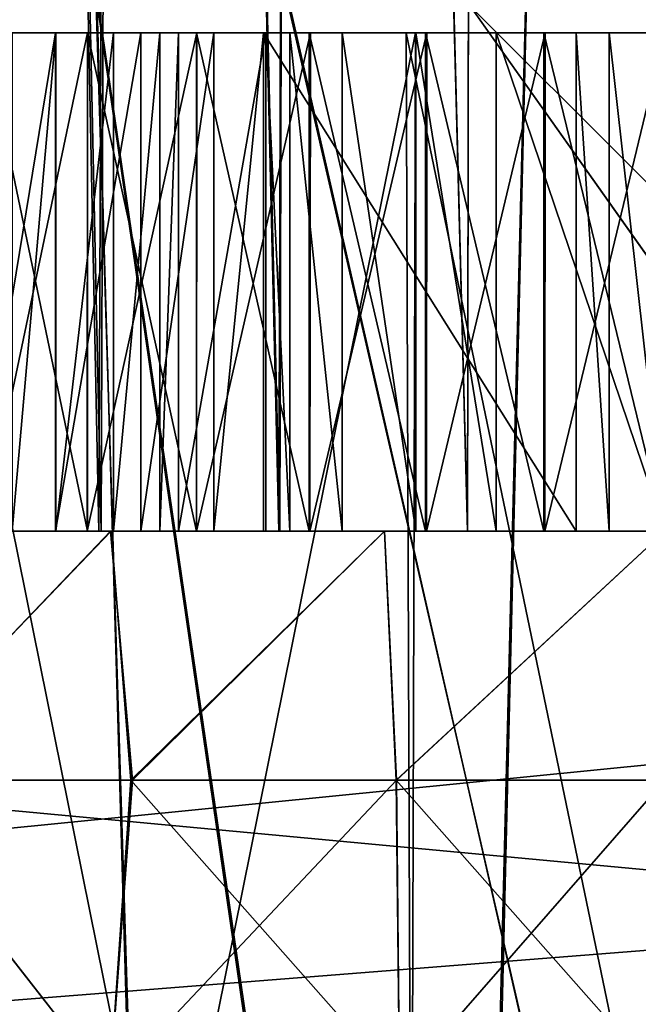
# Model space of a CAD drawing. Units: feet. Extents: x -1.5 to 12.9, y -5.2 to 1.5.
# Drawn here: x 5.1 to 5.2, y -1.9 to -1.8 of the extents above; entities that cross this region are included whole.
import ezdxf

# ---------------------------------------------------------------- set-up
doc = ezdxf.new("R2010")
doc.units = ezdxf.units.FT
doc.header["$MEASUREMENT"] = 0
doc.layers.add('AFUWA-3-ARPM', color=4, linetype='Continuous')
doc.layers.add('AFUWA-3-HWSS', color=4, linetype='Continuous')

msp = doc.modelspace()

# ---------------------------------------------------------------- linework, layer by layer
at = {"layer": 'AFUWA-3-ARPM'}
for points in [[(7.724071, -2.020864, 11.999769), (3.767378, -1.625789, 12.006666), (7.724071, -1.625788, 12.006666)], [(3.767378, -2.020864, 16.547012), (7.724071, -1.625789, 16.540117), (3.767378, -1.625789, 16.540117)], [(7.724071, -1.625789, 16.540117), (3.767378, -2.020864, 16.547012), (7.724071, -2.020864, 16.547012)], [(7.724071, -2.020864, 11.999769), (3.767378, -2.020864, 11.999769), (3.767378, -1.625789, 12.006666)], [(3.595065, -1.743899, 14.337282), (3.590231, -2.020864, 14.332447), (5.196483, -1.893578, 14.334668)], [(3.590231, -2.020864, 14.214336), (3.595065, -1.743899, 14.209503), (5.196483, -1.893578, 14.212115)], [(3.595065, -1.743899, 14.337282), (5.196483, -1.893578, 14.334668), (5.145768, -1.821923, 14.335919)], [(5.145768, -1.821923, 14.210864), (5.196483, -1.893578, 14.212115), (3.595065, -1.743899, 14.209503)], [(4.015728, -1.743899, 12.122732), (4.010729, -1.884042, 12.120286), (5.681835, -1.743899, 12.122732)], [(4.010729, -1.884042, 12.120286), (5.686669, -2.020864, 12.117898), (5.681835, -1.743899, 12.122732)], [(4.010788, -1.882384, 16.426468), (4.015728, -1.7439, 16.424051), (5.681835, -1.743899, 16.424051)], [(4.010788, -1.882384, 16.426468), (5.681835, -1.743899, 16.424051), (5.686669, -2.020864, 16.428885)], [(5.122427, -2.020864, 13.35614), (5.068672, -2.020864, 13.366907), (5.061331, -1.745273, 13.369632)], [(5.113786, -1.745273, 13.35755), (5.122427, -2.020864, 13.35614), (5.061331, -1.745273, 13.369632)], [(5.122045, -2.020864, 15.190092), (5.114021, -1.745274, 15.189373), (5.061754, -1.745274, 15.177816)], [(5.122045, -2.020864, 15.190092), (5.061754, -1.745274, 15.177816), (5.068327, -2.020864, 15.179283)], [(5.105148, -1.745273, 14.018918), (5.090705, -2.020864, 14.016094), (5.145118, -2.020864, 14.023254)], [(5.105148, -1.745273, 14.527866), (5.145356, -2.020864, 14.524007), (5.091166, -2.020864, 14.53102)], [(5.145356, -2.020864, 14.524007), (5.105148, -1.745273, 14.527866), (5.152036, -1.745273, 14.523486)], [(5.152036, -1.745273, 14.023299), (5.105148, -1.745273, 14.018918), (5.145118, -2.020864, 14.023254)], [(5.170057, -1.745273, 13.35451), (5.1771, -2.020864, 13.354299), (5.113786, -1.745273, 13.35755)], [(5.1771, -2.020864, 13.354299), (5.122427, -2.020864, 13.35614), (5.113786, -1.745273, 13.35755)], [(5.170647, -1.745274, 15.192622), (5.114021, -1.745274, 15.189373), (5.176862, -2.020864, 15.192008)], [(5.122045, -2.020864, 15.190092), (5.176862, -2.020864, 15.192008), (5.114021, -1.745274, 15.189373)], [(5.152036, -1.745273, 14.023299), (5.145118, -2.020864, 14.023254), (5.181746, -1.798317, 14.022785)], [(5.152036, -1.745273, 14.523486), (5.18183, -1.798449, 14.524005), (5.145356, -2.020864, 14.524007)], [(5.145118, -2.020864, 14.023254), (5.199791, -2.020864, 14.021413), (5.181746, -1.798317, 14.022785)], [(5.18183, -1.798449, 14.524005), (5.200173, -2.020864, 14.525925), (5.145356, -2.020864, 14.524007)], [(5.217366, -1.84768, 14.018659), (5.156954, -1.803991, 14.099498), (5.181746, -1.798317, 14.022785)], [(5.156954, -1.803991, 14.447286), (5.217474, -1.847812, 14.528143), (5.18183, -1.798449, 14.524005)], [(5.145768, -1.821923, 14.335919), (5.209806, -1.885817, 14.431675), (5.156954, -1.803991, 14.447286)], [(5.209806, -1.885817, 14.115108), (5.145768, -1.821923, 14.210864), (5.156954, -1.803991, 14.099498)], [(5.217474, -1.847812, 14.528143), (5.156954, -1.803991, 14.447286), (5.209806, -1.885817, 14.431675)], [(5.217366, -1.84768, 14.018659), (5.209806, -1.885817, 14.115108), (5.156954, -1.803991, 14.099498)], [(5.145768, -1.821923, 14.335919), (5.196483, -1.893578, 14.334668), (5.209806, -1.885817, 14.431675)], [(5.209806, -1.885817, 14.115108), (5.196483, -1.893578, 14.212115), (5.145768, -1.821923, 14.210864)], [(5.135691, -1.824013, 13.577469), (5.0899, -1.824013, 13.59953), (5.064334, -1.824013, 13.495081)], [(5.101624, -1.824013, 13.480583), (5.135691, -1.824013, 13.577469), (5.064334, -1.824013, 13.495081)], [(5.135691, -1.824014, 14.7467), (5.0899, -1.824014, 14.768762), (5.064334, -1.824014, 14.664312)], [(5.101624, -1.824014, 14.649816), (5.135691, -1.824014, 14.7467), (5.064334, -1.824014, 14.664312)], [(5.064956, -1.824013, 13.88277), (5.0899, -1.824013, 13.778022), (5.135691, -1.824013, 13.800084)], [(5.064956, -1.824013, 13.88277), (5.135691, -1.824013, 13.800084), (5.101983, -1.824013, 13.897036)], [(5.064956, -1.824014, 15.052), (5.0899, -1.824014, 14.947253), (5.135691, -1.824014, 14.969316)], [(5.064956, -1.824014, 15.052), (5.135691, -1.824014, 14.969316), (5.101983, -1.824014, 15.066267)], [(5.070167, -1.824013, 14.700306), (5.129404, -1.824013, 14.678746), (5.093781, -1.824013, 14.673029)], [(5.129404, -1.824013, 14.678746), (5.070167, -1.824013, 14.700306), (5.154118, -1.824013, 14.726415)], [(5.154118, -1.824013, 14.726415), (5.070167, -1.824013, 14.700306), (5.081877, -1.824013, 14.752707)], [(5.070167, -1.824013, 13.531074), (5.129404, -1.824013, 13.509513), (5.093781, -1.824013, 13.503797)], [(5.129404, -1.824013, 13.509513), (5.070167, -1.824013, 13.531074), (5.154118, -1.824013, 13.557181)], [(5.154118, -1.824013, 13.557181), (5.070167, -1.824013, 13.531074), (5.081877, -1.824013, 13.583475)], [(5.081877, -1.824013, 14.752707), (5.124105, -1.824013, 14.762568), (5.154118, -1.824013, 14.726415)], [(5.124105, -1.824013, 14.762568), (5.081877, -1.824013, 14.752707), (5.1155, -1.824013, 14.766366)], [(5.107274, -1.824013, 14.770944), (5.1155, -1.824013, 14.766366), (5.081877, -1.824013, 14.752707)], [(5.081877, -1.824013, 13.583475), (5.124105, -1.824013, 13.593335), (5.154118, -1.824013, 13.557181)], [(5.124105, -1.824013, 13.593335), (5.081877, -1.824013, 13.583475), (5.1155, -1.824013, 13.597134)], [(5.107274, -1.824013, 13.601711), (5.1155, -1.824013, 13.597134), (5.081877, -1.824013, 13.583475)], [(5.093781, -1.824013, 14.673029), (5.129404, -1.824013, 14.678746), (5.106464, -1.824013, 14.668894)], [(5.093781, -1.824013, 13.503797), (5.129404, -1.824013, 13.509513), (5.106464, -1.824013, 13.49966)], [(5.101624, -1.824013, 13.480583), (5.101983, -2.020864, 13.480516), (5.1414, -2.020864, 13.473161)], [(5.1414, -2.020864, 13.473161), (5.140683, -1.824013, 13.473294), (5.101624, -1.824013, 13.480583)], [(5.140683, -1.824013, 13.473294), (5.135691, -1.824013, 13.577469), (5.101624, -1.824013, 13.480583)], [(5.101624, -1.824014, 14.649816), (5.101983, -2.020864, 14.649748), (5.1414, -2.020864, 14.642393)], [(5.1414, -2.020864, 14.642393), (5.140683, -1.824014, 14.642526), (5.101624, -1.824014, 14.649816)], [(5.140683, -1.824014, 14.642526), (5.135691, -1.824014, 14.7467), (5.101624, -1.824014, 14.649816)], [(5.101683, -2.020864, 13.896829), (5.101983, -1.824013, 13.897036), (5.1414, -1.824013, 13.904392)], [(5.1414, -1.824013, 13.904392), (5.140831, -2.020864, 13.904285), (5.101683, -2.020864, 13.896829)], [(5.101683, -2.020864, 15.066061), (5.101983, -1.824014, 15.066267), (5.1414, -1.824014, 15.073624)], [(5.1414, -1.824014, 15.073624), (5.140831, -2.020864, 15.073517), (5.101683, -2.020864, 15.066061)], [(5.101983, -1.824013, 13.897036), (5.135691, -1.824013, 13.800084), (5.1414, -1.824013, 13.904392)], [(5.101983, -1.824014, 15.066267), (5.135691, -1.824014, 14.969316), (5.1414, -1.824014, 15.073624)], [(5.112946, -1.824013, 14.668146), (5.106464, -1.824013, 14.668894), (5.125483, -1.824013, 14.673531)], [(5.129404, -1.824013, 14.678746), (5.125483, -1.824013, 14.673531), (5.106464, -1.824013, 14.668894)], [(5.106464, -1.863383, 14.668894), (5.112946, -1.824013, 14.668146), (5.112946, -1.863383, 14.668146)], [(5.106464, -1.824013, 14.668894), (5.112946, -1.824013, 14.668146), (5.106464, -1.863383, 14.668894)], [(5.112946, -1.824013, 13.498914), (5.106464, -1.824013, 13.49966), (5.125483, -1.824013, 13.504297)], [(5.129404, -1.824013, 13.509513), (5.125483, -1.824013, 13.504297), (5.106464, -1.824013, 13.49966)], [(5.106464, -1.863383, 13.49966), (5.112946, -1.824013, 13.498914), (5.112946, -1.863383, 13.498914)], [(5.106464, -1.824013, 13.49966), (5.112946, -1.824013, 13.498914), (5.106464, -1.863383, 13.49966)], [(5.115475, -1.824013, 14.94965), (5.11547, -1.863383, 14.949605), (5.107203, -1.863383, 14.945001)], [(5.107219, -1.824013, 14.945049), (5.115475, -1.824013, 14.94965), (5.107203, -1.863383, 14.945001)], [(5.115475, -1.824013, 13.780416), (5.11547, -1.863383, 13.780373), (5.107203, -1.863383, 13.775768)], [(5.107219, -1.824013, 13.775816), (5.115475, -1.824013, 13.780416), (5.107203, -1.863383, 13.775768)], [(5.107219, -1.824013, 14.945049), (5.109532, -1.824013, 14.979275), (5.115475, -1.824013, 14.94965)], [(5.107219, -1.824013, 13.775816), (5.109532, -1.824013, 13.810041), (5.115475, -1.824013, 13.780416)], [(5.107274, -1.863383, 14.770944), (5.1155, -1.863383, 14.766366), (5.107274, -1.824013, 14.770944)], [(5.1155, -1.863383, 14.766366), (5.1155, -1.824013, 14.766366), (5.107274, -1.824013, 14.770944)], [(5.107274, -1.863383, 13.601711), (5.1155, -1.863383, 13.597134), (5.107274, -1.824013, 13.601711)], [(5.1155, -1.863383, 13.597134), (5.1155, -1.824013, 13.597134), (5.107274, -1.824013, 13.601711)], [(5.109532, -1.824013, 14.979275), (5.112981, -1.824013, 14.977426), (5.115475, -1.824013, 14.94965)], [(5.112981, -1.824013, 14.977426), (5.109532, -1.824013, 14.979275), (5.109532, -1.863383, 14.979275)], [(5.112981, -1.824013, 14.977426), (5.109532, -1.863383, 14.979275), (5.112981, -1.863383, 14.977426)], [(5.109532, -1.824013, 13.810041), (5.112981, -1.824013, 13.808192), (5.115475, -1.824013, 13.780416)], [(5.112981, -1.824013, 13.808192), (5.109532, -1.824013, 13.810041), (5.109532, -1.863383, 13.810041)], [(5.112981, -1.824013, 13.808192), (5.109532, -1.863383, 13.810041), (5.112981, -1.863383, 13.808192)], [(5.119696, -1.824013, 14.669718), (5.112946, -1.824013, 14.668146), (5.125483, -1.824013, 14.673531)], [(5.119696, -1.824013, 14.669718), (5.119696, -1.863383, 14.669718), (5.112946, -1.863383, 14.668146)], [(5.119696, -1.824013, 14.669718), (5.112946, -1.863383, 14.668146), (5.112946, -1.824013, 14.668146)], [(5.119696, -1.824013, 13.500485), (5.112946, -1.824013, 13.498914), (5.125483, -1.824013, 13.504297)], [(5.119696, -1.824013, 13.500485), (5.119696, -1.863383, 13.500485), (5.112946, -1.863383, 13.498914)], [(5.119696, -1.824013, 13.500485), (5.112946, -1.863383, 13.498914), (5.112946, -1.824013, 13.498914)], [(5.115475, -1.824013, 14.94965), (5.112981, -1.824013, 14.977426), (5.12413, -1.824013, 14.953469)], [(5.117555, -1.824013, 14.977672), (5.12413, -1.824013, 14.953469), (5.112981, -1.824013, 14.977426)], [(5.117555, -1.824013, 14.977672), (5.112981, -1.863383, 14.977426), (5.117555, -1.863383, 14.977672)], [(5.117555, -1.824013, 14.977672), (5.112981, -1.824013, 14.977426), (5.112981, -1.863383, 14.977426)], [(5.115475, -1.824013, 13.780416), (5.112981, -1.824013, 13.808192), (5.12413, -1.824013, 13.784236)], [(5.117555, -1.824013, 13.80844), (5.12413, -1.824013, 13.784236), (5.112981, -1.824013, 13.808192)], [(5.117555, -1.824013, 13.80844), (5.112981, -1.863383, 13.808192), (5.117555, -1.863383, 13.80844)], [(5.117555, -1.824013, 13.80844), (5.112981, -1.824013, 13.808192), (5.112981, -1.863383, 13.808192)], [(5.11547, -1.863383, 14.949605), (5.12413, -1.824013, 14.953469), (5.124109, -1.863383, 14.953424)], [(5.11547, -1.863383, 14.949605), (5.115475, -1.824013, 14.94965), (5.12413, -1.824013, 14.953469)], [(5.11547, -1.863383, 13.780373), (5.12413, -1.824013, 13.784236), (5.124109, -1.863383, 13.784192)], [(5.11547, -1.863383, 13.780373), (5.115475, -1.824013, 13.780416), (5.12413, -1.824013, 13.784236)], [(5.124105, -1.824013, 14.762568), (5.1155, -1.824013, 14.766366), (5.124105, -1.863383, 14.762568)], [(5.1155, -1.824013, 14.766366), (5.1155, -1.863383, 14.766366), (5.124105, -1.863383, 14.762568)], [(5.124105, -1.824013, 13.593335), (5.1155, -1.824013, 13.597134), (5.124105, -1.863383, 13.593335)], [(5.1155, -1.824013, 13.597134), (5.1155, -1.863383, 13.597134), (5.124105, -1.863383, 13.593335)], [(5.117555, -1.824013, 14.977672), (5.133108, -1.824013, 14.956471), (5.12413, -1.824013, 14.953469)], [(5.133108, -1.824013, 14.956471), (5.117555, -1.824013, 14.977672), (5.121217, -1.824013, 14.980423)], [(5.117555, -1.824013, 14.977672), (5.117555, -1.863383, 14.977672), (5.121217, -1.824013, 14.980423)], [(5.121217, -1.863383, 14.980423), (5.121217, -1.824013, 14.980423), (5.117555, -1.863383, 14.977672)], [(5.117555, -1.824013, 13.80844), (5.133108, -1.824013, 13.787239), (5.12413, -1.824013, 13.784236)], [(5.133108, -1.824013, 13.787239), (5.117555, -1.824013, 13.80844), (5.121217, -1.824013, 13.81119)], [(5.117555, -1.824013, 13.80844), (5.117555, -1.863383, 13.80844), (5.121217, -1.824013, 13.81119)], [(5.121217, -1.863383, 13.81119), (5.121217, -1.824013, 13.81119), (5.117555, -1.863383, 13.80844)], [(5.125483, -1.824013, 14.673531), (5.119696, -1.863383, 14.669718), (5.119696, -1.824013, 14.669718)], [(5.125483, -1.824013, 14.673531), (5.125483, -1.863383, 14.673531), (5.119696, -1.863383, 14.669718)], [(5.125483, -1.824013, 13.504297), (5.119696, -1.863383, 13.500485), (5.119696, -1.824013, 13.500485)], [(5.125483, -1.824013, 13.504297), (5.125483, -1.863383, 13.504297), (5.119696, -1.863383, 13.500485)], [(5.12267, -1.824013, 14.984056), (5.142309, -1.824013, 14.958628), (5.121217, -1.824013, 14.980423)], [(5.133108, -1.824013, 14.956471), (5.121217, -1.824013, 14.980423), (5.142309, -1.824013, 14.958628)], [(5.12267, -1.824013, 14.984056), (5.121217, -1.824013, 14.980423), (5.121217, -1.863383, 14.980423)], [(5.12267, -1.863383, 14.984056), (5.12267, -1.824013, 14.984056), (5.121217, -1.863383, 14.980423)], [(5.12267, -1.824013, 13.814823), (5.142309, -1.824013, 13.789395), (5.121217, -1.824013, 13.81119)], [(5.133108, -1.824013, 13.787239), (5.121217, -1.824013, 13.81119), (5.142309, -1.824013, 13.789395)], [(5.12267, -1.824013, 13.814823), (5.121217, -1.824013, 13.81119), (5.121217, -1.863383, 13.81119)], [(5.12267, -1.863383, 13.814823), (5.12267, -1.824013, 13.814823), (5.121217, -1.863383, 13.81119)], [(5.192628, -1.824013, 15.037303), (5.12267, -1.824013, 14.984056), (5.129589, -1.824013, 15.037303)], [(5.192628, -1.824013, 15.037303), (5.199547, -1.824013, 14.984056), (5.12267, -1.824013, 14.984056)], [(5.161128, -1.824013, 14.960368), (5.12267, -1.824013, 14.984056), (5.199547, -1.824013, 14.984056)], [(5.151672, -1.824013, 14.95993), (5.142309, -1.824013, 14.958628), (5.12267, -1.824013, 14.984056)], [(5.151672, -1.824013, 14.95993), (5.12267, -1.824013, 14.984056), (5.161128, -1.824013, 14.960368)], [(5.12267, -1.863383, 14.984056), (5.129589, -1.824013, 15.037303), (5.12267, -1.824013, 14.984056)], [(5.12267, -1.863383, 14.984056), (5.129589, -1.863383, 15.037303), (5.129589, -1.824013, 15.037303)], [(5.192628, -1.824013, 13.868071), (5.12267, -1.824013, 13.814823), (5.129589, -1.824013, 13.868071)], [(5.192628, -1.824013, 13.868071), (5.199547, -1.824013, 13.814823), (5.12267, -1.824013, 13.814823)], [(5.161128, -1.824013, 13.791135), (5.12267, -1.824013, 13.814823), (5.199547, -1.824013, 13.814823)], [(5.151672, -1.824013, 13.790698), (5.142309, -1.824013, 13.789395), (5.12267, -1.824013, 13.814823)], [(5.151672, -1.824013, 13.790698), (5.12267, -1.824013, 13.814823), (5.161128, -1.824013, 13.791135)], [(5.12267, -1.863383, 13.814823), (5.129589, -1.824013, 13.868071), (5.12267, -1.824013, 13.814823)], [(5.12267, -1.863383, 13.814823), (5.129589, -1.863383, 13.868071), (5.129589, -1.824013, 13.868071)], [(5.133009, -1.863383, 14.759582), (5.133009, -1.824013, 14.759582), (5.124105, -1.824013, 14.762568)], [(5.124105, -1.824013, 14.762568), (5.124105, -1.863383, 14.762568), (5.133009, -1.863383, 14.759582)], [(5.133009, -1.824013, 14.759582), (5.154118, -1.824013, 14.726415), (5.124105, -1.824013, 14.762568)], [(5.133009, -1.863383, 13.590348), (5.133009, -1.824013, 13.590348), (5.124105, -1.824013, 13.593335)], [(5.124105, -1.824013, 13.593335), (5.124105, -1.863383, 13.593335), (5.133009, -1.863383, 13.590348)], [(5.133009, -1.824013, 13.590348), (5.154118, -1.824013, 13.557181), (5.124105, -1.824013, 13.593335)], [(5.133069, -1.863383, 14.956436), (5.124109, -1.863383, 14.953424), (5.133108, -1.824013, 14.956471)], [(5.133108, -1.824013, 14.956471), (5.124109, -1.863383, 14.953424), (5.12413, -1.824013, 14.953469)], [(5.133069, -1.863383, 13.787204), (5.124109, -1.863383, 13.784192), (5.133108, -1.824013, 13.787239)], [(5.133108, -1.824013, 13.787239), (5.124109, -1.863383, 13.784192), (5.12413, -1.824013, 13.784236)], [(5.125483, -1.863383, 14.673531), (5.125483, -1.824013, 14.673531), (5.129404, -1.824013, 14.678746)], [(5.125483, -1.863383, 14.673531), (5.129404, -1.824013, 14.678746), (5.129404, -1.863383, 14.678746)], [(5.125483, -1.863383, 13.504297), (5.125483, -1.824013, 13.504297), (5.129404, -1.824013, 13.509513)], [(5.125483, -1.863383, 13.504297), (5.129404, -1.824013, 13.509513), (5.129404, -1.863383, 13.509513)], [(5.154118, -1.863383, 14.726415), (5.129404, -1.824013, 14.678746), (5.154118, -1.824013, 14.726415)], [(5.154118, -1.863383, 14.726415), (5.129404, -1.863383, 14.678746), (5.129404, -1.824013, 14.678746)], [(5.154118, -1.863383, 13.557181), (5.129404, -1.824013, 13.509513), (5.154118, -1.824013, 13.557181)], [(5.154118, -1.863383, 13.557181), (5.129404, -1.863383, 13.509513), (5.129404, -1.824013, 13.509513)], [(5.147777, -1.824013, 15.054406), (5.129589, -1.824013, 15.037303), (5.131491, -1.824013, 15.043545)], [(5.161109, -1.824013, 15.054858), (5.129589, -1.824013, 15.037303), (5.147777, -1.824013, 15.054406)], [(5.161109, -1.824013, 15.054858), (5.192628, -1.824013, 15.037303), (5.129589, -1.824013, 15.037303)], [(5.131491, -1.863383, 15.043545), (5.131491, -1.824013, 15.043545), (5.129589, -1.824013, 15.037303)], [(5.131491, -1.863383, 15.043545), (5.129589, -1.824013, 15.037303), (5.129589, -1.863383, 15.037303)], [(5.147777, -1.824013, 13.885174), (5.129589, -1.824013, 13.868071), (5.131491, -1.824013, 13.874312)], [(5.161109, -1.824013, 13.885626), (5.129589, -1.824013, 13.868071), (5.147777, -1.824013, 13.885174)], [(5.161109, -1.824013, 13.885626), (5.192628, -1.824013, 13.868071), (5.129589, -1.824013, 13.868071)], [(5.131491, -1.863383, 13.874312), (5.131491, -1.824013, 13.874312), (5.129589, -1.824013, 13.868071)], [(5.131491, -1.863383, 13.874312), (5.129589, -1.824013, 13.868071), (5.129589, -1.863383, 13.868071)], [(5.135625, -1.824013, 15.049107), (5.147777, -1.824013, 15.054406), (5.131491, -1.824013, 15.043545)], [(5.131491, -1.824013, 15.043545), (5.135625, -1.863383, 15.049107), (5.135625, -1.824013, 15.049107)], [(5.131491, -1.824013, 15.043545), (5.131491, -1.863383, 15.043545), (5.135625, -1.863383, 15.049107)], [(5.135625, -1.824013, 13.879874), (5.147777, -1.824013, 13.885174), (5.131491, -1.824013, 13.874312)], [(5.131491, -1.824013, 13.874312), (5.135625, -1.863383, 13.879874), (5.135625, -1.824013, 13.879874)], [(5.131491, -1.824013, 13.874312), (5.131491, -1.863383, 13.874312), (5.135625, -1.863383, 13.879874)], [(5.133009, -1.824013, 14.759582), (5.142198, -1.863383, 14.757409), (5.142198, -1.824013, 14.757409)], [(5.133009, -1.824013, 14.759582), (5.133009, -1.863383, 14.759582), (5.142198, -1.863383, 14.757409)], [(5.133009, -1.824013, 14.759582), (5.142198, -1.824013, 14.757409), (5.154118, -1.824013, 14.726415)], [(5.133009, -1.824013, 13.590348), (5.142198, -1.863383, 13.588177), (5.142198, -1.824013, 13.588177)], [(5.133009, -1.824013, 13.590348), (5.133009, -1.863383, 13.590348), (5.142198, -1.863383, 13.588177)], [(5.133009, -1.824013, 13.590348), (5.142198, -1.824013, 13.588177), (5.154118, -1.824013, 13.557181)], [(5.142309, -1.824013, 14.958628), (5.142282, -1.863383, 14.958615), (5.133069, -1.863383, 14.956436)], [(5.133108, -1.824013, 14.956471), (5.142309, -1.824013, 14.958628), (5.133069, -1.863383, 14.956436)], [(5.142309, -1.824013, 13.789395), (5.142282, -1.863383, 13.789382), (5.133069, -1.863383, 13.787204)], [(5.133108, -1.824013, 13.787239), (5.142309, -1.824013, 13.789395), (5.133069, -1.863383, 13.787204)], [(5.135625, -1.824013, 15.049107), (5.14143, -1.824013, 15.052892), (5.147777, -1.824013, 15.054406)], [(5.135625, -1.824013, 15.049107), (5.135625, -1.863383, 15.049107), (5.14143, -1.863383, 15.052892)], [(5.135625, -1.824013, 15.049107), (5.14143, -1.863383, 15.052892), (5.14143, -1.824013, 15.052892)], [(5.135625, -1.824013, 13.879874), (5.14143, -1.824013, 13.883658), (5.147777, -1.824013, 13.885174)], [(5.135625, -1.824013, 13.879874), (5.135625, -1.863383, 13.879874), (5.14143, -1.863383, 13.883658)], [(5.135625, -1.824013, 13.879874), (5.14143, -1.863383, 13.883658), (5.14143, -1.824013, 13.883658)], [(5.180818, -1.824013, 13.473161), (5.135691, -1.824013, 13.577469), (5.140683, -1.824013, 13.473294)], [(5.186527, -1.824013, 13.577469), (5.135691, -1.824013, 13.577469), (5.180818, -1.824013, 13.473161)], [(5.135691, -1.824013, 13.800084), (5.186527, -1.824013, 13.800084), (5.1414, -1.824013, 13.904392)], [(5.180818, -1.824014, 14.642393), (5.135691, -1.824014, 14.7467), (5.140683, -1.824014, 14.642526)], [(5.186527, -1.824014, 14.7467), (5.135691, -1.824014, 14.7467), (5.180818, -1.824014, 14.642393)], [(5.135691, -1.824014, 14.969316), (5.186527, -1.824014, 14.969316), (5.1414, -1.824014, 15.073624)], [(5.1414, -2.020864, 13.473161), (5.181535, -2.020864, 13.473294), (5.140683, -1.824013, 13.473294)], [(5.181535, -2.020864, 13.473294), (5.180818, -1.824013, 13.473161), (5.140683, -1.824013, 13.473294)], [(5.1414, -2.020864, 14.642393), (5.181535, -2.020864, 14.642526), (5.140683, -1.824014, 14.642526)], [(5.181535, -2.020864, 14.642526), (5.180818, -1.824014, 14.642393), (5.140683, -1.824014, 14.642526)], [(5.181535, -1.824013, 13.904259), (5.180895, -2.020864, 13.904395), (5.140831, -2.020864, 13.904285)], [(5.140831, -2.020864, 13.904285), (5.1414, -1.824013, 13.904392), (5.181535, -1.824013, 13.904259)], [(5.181535, -1.824014, 15.073491), (5.180895, -2.020864, 15.073627), (5.140831, -2.020864, 15.073517)], [(5.140831, -2.020864, 15.073517), (5.1414, -1.824014, 15.073624), (5.181535, -1.824014, 15.073491)], [(5.186527, -1.824013, 13.800084), (5.181535, -1.824013, 13.904259), (5.1414, -1.824013, 13.904392)], [(5.186527, -1.824014, 14.969316), (5.181535, -1.824014, 15.073491), (5.1414, -1.824014, 15.073624)], [(5.147777, -1.863383, 15.054406), (5.14143, -1.824013, 15.052892), (5.14143, -1.863383, 15.052892)], [(5.147777, -1.824013, 15.054406), (5.14143, -1.824013, 15.052892), (5.147777, -1.863383, 15.054406)], [(5.147777, -1.863383, 13.885174), (5.14143, -1.824013, 13.883658), (5.14143, -1.863383, 13.883658)], [(5.147777, -1.824013, 13.885174), (5.14143, -1.824013, 13.883658), (5.147777, -1.863383, 13.885174)], [(5.142198, -1.824013, 14.757409), (5.142198, -1.863383, 14.757409), (5.151559, -1.863383, 14.7561)], [(5.142198, -1.824013, 14.757409), (5.151559, -1.863383, 14.7561), (5.151559, -1.824013, 14.7561)], [(5.154118, -1.824013, 14.726415), (5.142198, -1.824013, 14.757409), (5.156726, -1.824013, 14.729332)], [(5.156726, -1.824013, 14.729332), (5.142198, -1.824013, 14.757409), (5.151559, -1.824013, 14.7561)], [(5.142198, -1.824013, 13.588177), (5.142198, -1.863383, 13.588177), (5.151559, -1.863383, 13.586866)], [(5.142198, -1.824013, 13.588177), (5.151559, -1.863383, 13.586866), (5.151559, -1.824013, 13.586866)], [(5.154118, -1.824013, 13.557181), (5.142198, -1.824013, 13.588177), (5.156726, -1.824013, 13.560099)], [(5.156726, -1.824013, 13.560099), (5.142198, -1.824013, 13.588177), (5.151559, -1.824013, 13.586866)], [(5.142282, -1.863383, 14.958615), (5.151672, -1.824013, 14.95993), (5.151645, -1.863383, 14.959929)], [(5.142282, -1.863383, 14.958615), (5.142309, -1.824013, 14.958628), (5.151672, -1.824013, 14.95993)], [(5.142282, -1.863383, 13.789382), (5.151672, -1.824013, 13.790698), (5.151645, -1.863383, 13.790695)], [(5.142282, -1.863383, 13.789382), (5.142309, -1.824013, 13.789395), (5.151672, -1.824013, 13.790698)], [(5.147777, -1.824013, 15.054406), (5.161109, -1.863383, 15.054858), (5.161109, -1.824013, 15.054858)], [(5.161109, -1.863383, 15.054858), (5.147777, -1.824013, 15.054406), (5.147777, -1.863383, 15.054406)], [(5.147777, -1.824013, 13.885174), (5.161109, -1.863383, 13.885626), (5.161109, -1.824013, 13.885626)], [(5.161109, -1.863383, 13.885626), (5.147777, -1.824013, 13.885174), (5.147777, -1.863383, 13.885174)], [(5.161109, -1.824013, 14.755646), (5.151559, -1.824013, 14.7561), (5.161109, -1.863383, 14.755646)], [(5.151559, -1.863383, 14.7561), (5.161109, -1.863383, 14.755646), (5.151559, -1.824013, 14.7561)], [(5.161109, -1.824013, 14.730664), (5.151559, -1.824013, 14.7561), (5.161109, -1.824013, 14.755646)], [(5.151559, -1.824013, 14.7561), (5.161109, -1.824013, 14.730664), (5.156726, -1.824013, 14.729332)], [(5.161109, -1.824013, 13.586412), (5.151559, -1.824013, 13.586866), (5.161109, -1.863383, 13.586412)], [(5.151559, -1.863383, 13.586866), (5.161109, -1.863383, 13.586412), (5.151559, -1.824013, 13.586866)], [(5.161109, -1.824013, 13.561431), (5.151559, -1.824013, 13.586866), (5.161109, -1.824013, 13.586412)], [(5.151559, -1.824013, 13.586866), (5.161109, -1.824013, 13.561431), (5.156726, -1.824013, 13.560099)], [(5.161128, -1.824013, 14.960368), (5.161089, -1.863383, 14.960368), (5.151645, -1.863383, 14.959929)], [(5.161128, -1.824013, 14.960368), (5.151645, -1.863383, 14.959929), (5.151672, -1.824013, 14.95993)], [(5.161128, -1.824013, 13.791135), (5.161089, -1.863383, 13.791135), (5.151645, -1.863383, 13.790695)], [(5.161128, -1.824013, 13.791135), (5.151645, -1.863383, 13.790695), (5.151672, -1.824013, 13.790698)], [(5.154118, -1.824013, 14.726415), (5.156726, -1.824013, 14.729332), (5.156726, -1.863383, 14.729332)], [(5.154118, -1.863383, 14.726415), (5.154118, -1.824013, 14.726415), (5.156726, -1.863383, 14.729332)], [(5.154118, -1.824013, 13.557181), (5.156726, -1.824013, 13.560099), (5.156726, -1.863383, 13.560099)], [(5.154118, -1.863383, 13.557181), (5.154118, -1.824013, 13.557181), (5.156726, -1.863383, 13.560099)], [(5.161109, -1.824013, 14.730664), (5.161109, -1.863383, 14.730664), (5.156726, -1.824013, 14.729332)], [(5.156726, -1.863383, 14.729332), (5.156726, -1.824013, 14.729332), (5.161109, -1.863383, 14.730664)], [(5.161109, -1.824013, 13.561431), (5.161109, -1.863383, 13.561431), (5.156726, -1.824013, 13.560099)], [(5.156726, -1.863383, 13.560099), (5.156726, -1.824013, 13.560099), (5.161109, -1.863383, 13.561431)], [(5.070167, -1.863383, 14.700306), (5.093781, -1.863383, 14.673029), (5.129404, -1.863383, 14.678746)], [(5.129404, -1.863383, 14.678746), (5.154118, -1.863383, 14.726415), (5.070167, -1.863383, 14.700306)], [(5.154118, -1.863383, 14.726415), (5.081877, -1.863383, 14.752707), (5.070167, -1.863383, 14.700306)], [(5.070167, -1.863383, 13.531074), (5.093781, -1.863383, 13.503797), (5.129404, -1.863383, 13.509513)], [(5.129404, -1.863383, 13.509513), (5.154118, -1.863383, 13.557181), (5.070167, -1.863383, 13.531074)], [(5.154118, -1.863383, 13.557181), (5.081877, -1.863383, 13.583475), (5.070167, -1.863383, 13.531074)], [(5.081877, -1.863383, 14.752707), (5.154118, -1.863383, 14.726415), (5.124105, -1.863383, 14.762568)], [(5.124105, -1.863383, 14.762568), (5.1155, -1.863383, 14.766366), (5.081877, -1.863383, 14.752707)], [(5.107274, -1.863383, 14.770944), (5.081877, -1.863383, 14.752707), (5.1155, -1.863383, 14.766366)], [(5.081877, -1.863383, 13.583475), (5.154118, -1.863383, 13.557181), (5.124105, -1.863383, 13.593335)], [(5.124105, -1.863383, 13.593335), (5.1155, -1.863383, 13.597134), (5.081877, -1.863383, 13.583475)], [(5.107274, -1.863383, 13.601711), (5.081877, -1.863383, 13.583475), (5.1155, -1.863383, 13.597134)], [(5.093781, -1.863383, 14.673029), (5.106464, -1.863383, 14.668894), (5.129404, -1.863383, 14.678746)], [(5.093781, -1.863383, 13.503797), (5.106464, -1.863383, 13.49966), (5.129404, -1.863383, 13.509513)], [(5.112946, -1.863383, 14.668146), (5.125483, -1.863383, 14.673531), (5.106464, -1.863383, 14.668894)], [(5.129404, -1.863383, 14.678746), (5.106464, -1.863383, 14.668894), (5.125483, -1.863383, 14.673531)], [(5.112946, -1.863383, 13.498914), (5.125483, -1.863383, 13.504297), (5.106464, -1.863383, 13.49966)], [(5.129404, -1.863383, 13.509513), (5.106464, -1.863383, 13.49966), (5.125483, -1.863383, 13.504297)], [(5.107203, -1.863383, 14.945001), (5.11547, -1.863383, 14.949605), (5.109532, -1.863383, 14.979275)], [(5.107203, -1.863383, 13.775768), (5.11547, -1.863383, 13.780373), (5.109532, -1.863383, 13.810041)], [(5.11547, -1.863383, 14.949605), (5.112981, -1.863383, 14.977426), (5.109532, -1.863383, 14.979275)], [(5.11547, -1.863383, 13.780373), (5.112981, -1.863383, 13.808192), (5.109532, -1.863383, 13.810041)], [(5.119696, -1.863383, 14.669718), (5.125483, -1.863383, 14.673531), (5.112946, -1.863383, 14.668146)], [(5.119696, -1.863383, 13.500485), (5.125483, -1.863383, 13.504297), (5.112946, -1.863383, 13.498914)], [(5.124109, -1.863383, 14.953424), (5.112981, -1.863383, 14.977426), (5.11547, -1.863383, 14.949605)], [(5.117555, -1.863383, 14.977672), (5.112981, -1.863383, 14.977426), (5.124109, -1.863383, 14.953424)], [(5.124109, -1.863383, 13.784192), (5.112981, -1.863383, 13.808192), (5.11547, -1.863383, 13.780373)], [(5.117555, -1.863383, 13.80844), (5.112981, -1.863383, 13.808192), (5.124109, -1.863383, 13.784192)], [(5.117555, -1.863383, 14.977672), (5.124109, -1.863383, 14.953424), (5.133069, -1.863383, 14.956436)], [(5.133069, -1.863383, 14.956436), (5.121217, -1.863383, 14.980423), (5.117555, -1.863383, 14.977672)], [(5.117555, -1.863383, 13.80844), (5.124109, -1.863383, 13.784192), (5.133069, -1.863383, 13.787204)], [(5.133069, -1.863383, 13.787204), (5.121217, -1.863383, 13.81119), (5.117555, -1.863383, 13.80844)], [(5.121217, -1.863383, 14.980423), (5.142282, -1.863383, 14.958615), (5.12267, -1.863383, 14.984056)], [(5.121217, -1.863383, 14.980423), (5.133069, -1.863383, 14.956436), (5.142282, -1.863383, 14.958615)], [(5.121217, -1.863383, 13.81119), (5.142282, -1.863383, 13.789382), (5.12267, -1.863383, 13.814823)], [(5.121217, -1.863383, 13.81119), (5.133069, -1.863383, 13.787204), (5.142282, -1.863383, 13.789382)], [(5.12267, -1.863383, 14.984056), (5.199547, -1.863383, 14.984056), (5.192628, -1.863383, 15.037303)], [(5.129589, -1.863383, 15.037303), (5.12267, -1.863383, 14.984056), (5.192628, -1.863383, 15.037303)], [(5.12267, -1.863383, 14.984056), (5.161089, -1.863383, 14.960368), (5.199547, -1.863383, 14.984056)], [(5.151645, -1.863383, 14.959929), (5.12267, -1.863383, 14.984056), (5.142282, -1.863383, 14.958615)], [(5.151645, -1.863383, 14.959929), (5.161089, -1.863383, 14.960368), (5.12267, -1.863383, 14.984056)], [(5.12267, -1.863383, 13.814823), (5.199547, -1.863383, 13.814823), (5.192628, -1.863383, 13.868071)], [(5.129589, -1.863383, 13.868071), (5.12267, -1.863383, 13.814823), (5.192628, -1.863383, 13.868071)], [(5.12267, -1.863383, 13.814823), (5.161089, -1.863383, 13.791135), (5.199547, -1.863383, 13.814823)], [(5.151645, -1.863383, 13.790695), (5.12267, -1.863383, 13.814823), (5.142282, -1.863383, 13.789382)], [(5.151645, -1.863383, 13.790695), (5.161089, -1.863383, 13.791135), (5.12267, -1.863383, 13.814823)], [(5.133009, -1.863383, 14.759582), (5.124105, -1.863383, 14.762568), (5.154118, -1.863383, 14.726415)], [(5.133009, -1.863383, 13.590348), (5.124105, -1.863383, 13.593335), (5.154118, -1.863383, 13.557181)], [(5.147777, -1.863383, 15.054406), (5.131491, -1.863383, 15.043545), (5.129589, -1.863383, 15.037303)], [(5.161109, -1.863383, 15.054858), (5.147777, -1.863383, 15.054406), (5.129589, -1.863383, 15.037303)], [(5.192628, -1.863383, 15.037303), (5.161109, -1.863383, 15.054858), (5.129589, -1.863383, 15.037303)], [(5.147777, -1.863383, 13.885174), (5.131491, -1.863383, 13.874312), (5.129589, -1.863383, 13.868071)], [(5.161109, -1.863383, 13.885626), (5.147777, -1.863383, 13.885174), (5.129589, -1.863383, 13.868071)], [(5.192628, -1.863383, 13.868071), (5.161109, -1.863383, 13.885626), (5.129589, -1.863383, 13.868071)], [(5.135625, -1.863383, 15.049107), (5.131491, -1.863383, 15.043545), (5.147777, -1.863383, 15.054406)], [(5.135625, -1.863383, 13.879874), (5.131491, -1.863383, 13.874312), (5.147777, -1.863383, 13.885174)], [(5.133009, -1.863383, 14.759582), (5.154118, -1.863383, 14.726415), (5.142198, -1.863383, 14.757409)], [(5.133009, -1.863383, 13.590348), (5.154118, -1.863383, 13.557181), (5.142198, -1.863383, 13.588177)], [(5.135625, -1.863383, 15.049107), (5.147777, -1.863383, 15.054406), (5.14143, -1.863383, 15.052892)], [(5.135625, -1.863383, 13.879874), (5.147777, -1.863383, 13.885174), (5.14143, -1.863383, 13.883658)], [(5.151559, -1.863383, 14.7561), (5.142198, -1.863383, 14.757409), (5.156726, -1.863383, 14.729332)], [(5.154118, -1.863383, 14.726415), (5.156726, -1.863383, 14.729332), (5.142198, -1.863383, 14.757409)], [(5.151559, -1.863383, 13.586866), (5.142198, -1.863383, 13.588177), (5.156726, -1.863383, 13.560099)], [(5.154118, -1.863383, 13.557181), (5.156726, -1.863383, 13.560099), (5.142198, -1.863383, 13.588177)], [(5.161109, -1.863383, 14.730664), (5.161109, -1.863383, 14.755646), (5.151559, -1.863383, 14.7561)], [(5.151559, -1.863383, 14.7561), (5.156726, -1.863383, 14.729332), (5.161109, -1.863383, 14.730664)], [(5.161109, -1.863383, 13.561431), (5.161109, -1.863383, 13.586412), (5.151559, -1.863383, 13.586866)], [(5.151559, -1.863383, 13.586866), (5.156726, -1.863383, 13.560099), (5.161109, -1.863383, 13.561431)], [(5.686669, -2.020864, 16.428885), (4.005743, -2.020864, 16.428885), (4.010788, -1.882384, 16.426468)], [(5.686669, -2.020864, 12.117898), (4.010729, -1.884042, 12.120286), (4.005743, -2.020864, 12.117898)], [(5.256197, -1.958866, 14.333529), (5.196483, -1.893578, 14.334668), (3.590231, -2.020864, 14.332447)], [(5.256197, -1.958866, 14.213255), (3.590231, -2.020864, 14.214336), (5.196483, -1.893578, 14.212115)]]:
    msp.add_3dface(points, dxfattribs=at)
at = {"layer": 'AFUWA-3-HWSS'}
for points in [[(5.105832, -1.351572, 13.770072), (5.103217, -1.863383, 13.768342), (5.11638, -1.863383, 13.776455)], [(5.105832, -1.351572, 14.939304), (5.103217, -1.863383, 14.937574), (5.11638, -1.863383, 14.945688)], [(5.105596, -1.351572, 13.607394), (5.116565, -1.863383, 13.601015), (5.103387, -1.863383, 13.609066)], [(5.105596, -1.351572, 14.776627), (5.116565, -1.863383, 14.770248), (5.103387, -1.863383, 14.778299)], [(5.116565, -1.863383, 13.601015), (5.105596, -1.351572, 13.607394), (5.118391, -1.351572, 13.600005)], [(5.116565, -1.863383, 14.770248), (5.105596, -1.351572, 14.776627), (5.118391, -1.351572, 14.769238)], [(5.105832, -1.351572, 13.770072), (5.11638, -1.863383, 13.776455), (5.118491, -1.351572, 13.777389)], [(5.105832, -1.351572, 14.939304), (5.11638, -1.863383, 14.945688), (5.118491, -1.351572, 14.946622)], [(5.130603, -1.863383, 13.782349), (5.118491, -1.351572, 13.777389), (5.11638, -1.863383, 13.776455)], [(5.130603, -1.863383, 14.951581), (5.118491, -1.351572, 14.946622), (5.11638, -1.863383, 14.945688)], [(5.116565, -1.863383, 13.601015), (5.118391, -1.351572, 13.600005), (5.130676, -1.863383, 13.595171)], [(5.116565, -1.863383, 14.770248), (5.118391, -1.351572, 14.769238), (5.130676, -1.863383, 14.764404)], [(5.13203, -1.351572, 13.594661), (5.130676, -1.863383, 13.595171), (5.118391, -1.351572, 13.600005)], [(5.13203, -1.351572, 14.763893), (5.130676, -1.863383, 14.764404), (5.118391, -1.351572, 14.769238)], [(5.132215, -1.351572, 13.782776), (5.118491, -1.351572, 13.777389), (5.130603, -1.863383, 13.782349)], [(5.132215, -1.351572, 14.952009), (5.118491, -1.351572, 14.946622), (5.130603, -1.863383, 14.951581)], [(5.130603, -1.863383, 13.782349), (5.145524, -1.863383, 13.785935), (5.132215, -1.351572, 13.782776)], [(5.130603, -1.863383, 14.951581), (5.145524, -1.863383, 14.955168), (5.132215, -1.351572, 14.952009)], [(5.145524, -1.863383, 13.591616), (5.130676, -1.863383, 13.595171), (5.13203, -1.351572, 13.594661)], [(5.145524, -1.863383, 14.760849), (5.130676, -1.863383, 14.764404), (5.13203, -1.351572, 14.763893)], [(5.13203, -1.351572, 13.594661), (5.146385, -1.351572, 13.591393), (5.145524, -1.863383, 13.591616)], [(5.13203, -1.351572, 14.763893), (5.146385, -1.351572, 14.760626), (5.145524, -1.863383, 14.760849)], [(5.145524, -1.863383, 13.785935), (5.146421, -1.351572, 13.786047), (5.132215, -1.351572, 13.782776)], [(5.145524, -1.863383, 14.955168), (5.146421, -1.351572, 14.955279), (5.132215, -1.351572, 14.952009)], [(5.146385, -1.351572, 13.591393), (5.161109, -1.863383, 13.59035), (5.145524, -1.863383, 13.591616)], [(5.146421, -1.351572, 13.786047), (5.145524, -1.863383, 13.785935), (5.161109, -1.863383, 13.7872)], [(5.146385, -1.351572, 14.760626), (5.161109, -1.863383, 14.759583), (5.145524, -1.863383, 14.760849)], [(5.146421, -1.351572, 14.955279), (5.145524, -1.863383, 14.955168), (5.161109, -1.863383, 14.956433)], [(5.146385, -1.351572, 13.591393), (5.161109, -1.351572, 13.59035), (5.161109, -1.863383, 13.59035)], [(5.146385, -1.351572, 14.760626), (5.161109, -1.351572, 14.759583), (5.161109, -1.863383, 14.759583)], [(5.146421, -1.351572, 13.786047), (5.161109, -1.863383, 13.7872), (5.161109, -1.351572, 13.7872)], [(5.146421, -1.351572, 14.955279), (5.161109, -1.863383, 14.956433), (5.161109, -1.351572, 14.956433)], [(5.075967, -1.863383, 13.50476), (5.056675, -1.863383, 13.514975), (5.116565, -1.863383, 13.601015)], [(5.056675, -1.863383, 13.514975), (5.103387, -1.863383, 13.609066), (5.116565, -1.863383, 13.601015)], [(5.075967, -1.863383, 14.673993), (5.056675, -1.863383, 14.684208), (5.116565, -1.863383, 14.770248)], [(5.056675, -1.863383, 14.684208), (5.103387, -1.863383, 14.778299), (5.116565, -1.863383, 14.770248)], [(5.056772, -1.863383, 13.862616), (5.076055, -1.863383, 13.872828), (5.11638, -1.863383, 13.776455)], [(5.056772, -1.863383, 13.862616), (5.11638, -1.863383, 13.776455), (5.103217, -1.863383, 13.768342)], [(5.056772, -1.863383, 15.031849), (5.076055, -1.863383, 15.04206), (5.11638, -1.863383, 14.945688)], [(5.056772, -1.863383, 15.031849), (5.11638, -1.863383, 14.945688), (5.103217, -1.863383, 14.937574)], [(5.130676, -1.863383, 13.595171), (5.075967, -1.863383, 13.50476), (5.116565, -1.863383, 13.601015)], [(5.075967, -1.863383, 13.50476), (5.130676, -1.863383, 13.595171), (5.096236, -1.863383, 13.496682)], [(5.130676, -1.863383, 14.764404), (5.075967, -1.863383, 14.673993), (5.116565, -1.863383, 14.770248)], [(5.075967, -1.863383, 14.673993), (5.130676, -1.863383, 14.764404), (5.096236, -1.863383, 14.665915)], [(5.11638, -1.863383, 13.776455), (5.076055, -1.863383, 13.872828), (5.130603, -1.863383, 13.782349)], [(5.076055, -1.863383, 13.872828), (5.096356, -1.863383, 13.880918), (5.130603, -1.863383, 13.782349)], [(5.11638, -1.863383, 14.945688), (5.076055, -1.863383, 15.04206), (5.130603, -1.863383, 14.951581)], [(5.076055, -1.863383, 15.04206), (5.096356, -1.863383, 15.050151), (5.130603, -1.863383, 14.951581)], [(5.098503, -1.883068, 13.495981), (5.096236, -1.863383, 13.496682), (5.117316, -1.863383, 13.49081)], [(5.117316, -1.863383, 13.49081), (5.096236, -1.863383, 13.496682), (5.130676, -1.863383, 13.595171)], [(5.098503, -1.883068, 14.665214), (5.096236, -1.863383, 14.665915), (5.117316, -1.863383, 14.660044)], [(5.117316, -1.863383, 14.660044), (5.096236, -1.863383, 14.665915), (5.130676, -1.863383, 14.764404)], [(5.117365, -1.863383, 13.886761), (5.096356, -1.863383, 13.880918), (5.098466, -1.883068, 13.881656)], [(5.096356, -1.863383, 13.880918), (5.117365, -1.863383, 13.886761), (5.130603, -1.863383, 13.782349)], [(5.117365, -1.863383, 15.055994), (5.096356, -1.863383, 15.050151), (5.098466, -1.883068, 15.050888)], [(5.096356, -1.863383, 15.050151), (5.117365, -1.863383, 15.055994), (5.130603, -1.863383, 14.951581)], [(5.117365, -1.863383, 13.886761), (5.098466, -1.883068, 13.881656), (5.118915, -1.883068, 13.88714)], [(5.117365, -1.863383, 15.055994), (5.098466, -1.883068, 15.050888), (5.118915, -1.883068, 15.056374)], [(5.117316, -1.863383, 13.49081), (5.119032, -1.883068, 13.490489), (5.098503, -1.883068, 13.495981)], [(5.117316, -1.863383, 14.660044), (5.119032, -1.883068, 14.659721), (5.098503, -1.883068, 14.665214)], [(5.138949, -1.863383, 13.487253), (5.119032, -1.883068, 13.490489), (5.117316, -1.863383, 13.49081)], [(5.145524, -1.863383, 13.591616), (5.138949, -1.863383, 13.487253), (5.117316, -1.863383, 13.49081)], [(5.117316, -1.863383, 13.49081), (5.130676, -1.863383, 13.595171), (5.145524, -1.863383, 13.591616)], [(5.138949, -1.863383, 14.656485), (5.119032, -1.883068, 14.659721), (5.117316, -1.863383, 14.660044)], [(5.145524, -1.863383, 14.760849), (5.138949, -1.863383, 14.656485), (5.117316, -1.863383, 14.660044)], [(5.117316, -1.863383, 14.660044), (5.130676, -1.863383, 14.764404), (5.145524, -1.863383, 14.760849)], [(5.118915, -1.883068, 13.88714), (5.138949, -1.863383, 13.890298), (5.117365, -1.863383, 13.886761)], [(5.138949, -1.863383, 13.890298), (5.145524, -1.863383, 13.785935), (5.117365, -1.863383, 13.886761)], [(5.117365, -1.863383, 13.886761), (5.145524, -1.863383, 13.785935), (5.130603, -1.863383, 13.782349)], [(5.118915, -1.883068, 15.056374), (5.138949, -1.863383, 15.05953), (5.117365, -1.863383, 15.055994)], [(5.138949, -1.863383, 15.05953), (5.145524, -1.863383, 14.955168), (5.117365, -1.863383, 15.055994)], [(5.117365, -1.863383, 15.055994), (5.145524, -1.863383, 14.955168), (5.130603, -1.863383, 14.951581)], [(5.139881, -1.883068, 13.890459), (5.138949, -1.863383, 13.890298), (5.118915, -1.883068, 13.88714)], [(5.139881, -1.883068, 15.059691), (5.138949, -1.863383, 15.05953), (5.118915, -1.883068, 15.056374)], [(5.119032, -1.883068, 13.490489), (5.138949, -1.863383, 13.487253), (5.1399, -1.883068, 13.487168)], [(5.119032, -1.883068, 14.659721), (5.138949, -1.863383, 14.656485), (5.1399, -1.883068, 14.656401)], [(5.138949, -1.863383, 13.890298), (5.139881, -1.883068, 13.890459), (5.161109, -1.863383, 13.891531)], [(5.138949, -1.863383, 13.487253), (5.161109, -1.863383, 13.486019), (5.1399, -1.883068, 13.487168)], [(5.161109, -1.863383, 13.486019), (5.138949, -1.863383, 13.487253), (5.161109, -1.863383, 13.59035)], [(5.138949, -1.863383, 13.487253), (5.145524, -1.863383, 13.591616), (5.161109, -1.863383, 13.59035)], [(5.145524, -1.863383, 13.785935), (5.138949, -1.863383, 13.890298), (5.161109, -1.863383, 13.7872)], [(5.138949, -1.863383, 13.890298), (5.161109, -1.863383, 13.891531), (5.161109, -1.863383, 13.7872)], [(5.138949, -1.863383, 15.05953), (5.139881, -1.883068, 15.059691), (5.161109, -1.863383, 15.060763)], [(5.138949, -1.863383, 14.656485), (5.161109, -1.863383, 14.655252), (5.1399, -1.883068, 14.656401)], [(5.161109, -1.863383, 14.655252), (5.138949, -1.863383, 14.656485), (5.161109, -1.863383, 14.759583)], [(5.138949, -1.863383, 14.656485), (5.145524, -1.863383, 14.760849), (5.161109, -1.863383, 14.759583)], [(5.145524, -1.863383, 14.955168), (5.138949, -1.863383, 15.05953), (5.161109, -1.863383, 14.956433)], [(5.138949, -1.863383, 15.05953), (5.161109, -1.863383, 15.060763), (5.161109, -1.863383, 14.956433)], [(5.139881, -1.883068, 13.890459), (5.161109, -1.883068, 13.891531), (5.161109, -1.863383, 13.891531)], [(5.139881, -1.883068, 15.059691), (5.161109, -1.883068, 15.060763), (5.161109, -1.863383, 15.060763)], [(5.1399, -1.883068, 13.487168), (5.161109, -1.863383, 13.486019), (5.161109, -1.883068, 13.486019)], [(5.1399, -1.883068, 14.656401), (5.161109, -1.863383, 14.655252), (5.161109, -1.883068, 14.655252)], [(5.117254, -1.907089, 13.883682), (5.098466, -1.883068, 13.881656), (5.092728, -1.907089, 13.876488)], [(5.098503, -1.883068, 13.495981), (5.117254, -1.907089, 13.493869), (5.092728, -1.907089, 13.501063)], [(5.117254, -1.907089, 15.052916), (5.098466, -1.883068, 15.050888), (5.092728, -1.907089, 15.045721)], [(5.098503, -1.883068, 14.665214), (5.117254, -1.907089, 14.663101), (5.092728, -1.907089, 14.670296)], [(5.118915, -1.883068, 13.88714), (5.098466, -1.883068, 13.881656), (5.117254, -1.907089, 13.883682)], [(5.118915, -1.883068, 15.056374), (5.098466, -1.883068, 15.050888), (5.117254, -1.907089, 15.052916)], [(5.098503, -1.883068, 13.495981), (5.119032, -1.883068, 13.490489), (5.117254, -1.907089, 13.493869)], [(5.098503, -1.883068, 14.665214), (5.119032, -1.883068, 14.659721), (5.117254, -1.907089, 14.663101)], [(5.140137, -1.907089, 13.887451), (5.118915, -1.883068, 13.88714), (5.117254, -1.907089, 13.883682)], [(5.1399, -1.883068, 13.487168), (5.117254, -1.907089, 13.493869), (5.119032, -1.883068, 13.490489)], [(5.117254, -1.907089, 13.493869), (5.1399, -1.883068, 13.487168), (5.140137, -1.907089, 13.4901)], [(5.140137, -1.907089, 15.056684), (5.118915, -1.883068, 15.056374), (5.117254, -1.907089, 15.052916)], [(5.1399, -1.883068, 14.656401), (5.117254, -1.907089, 14.663101), (5.119032, -1.883068, 14.659721)], [(5.117254, -1.907089, 14.663101), (5.1399, -1.883068, 14.656401), (5.140137, -1.907089, 14.659332)], [(5.139881, -1.883068, 13.890459), (5.118915, -1.883068, 13.88714), (5.140137, -1.907089, 13.887451)], [(5.139881, -1.883068, 15.059691), (5.118915, -1.883068, 15.056374), (5.140137, -1.907089, 15.056684)], [(5.140137, -1.907089, 13.887451), (5.161109, -1.907089, 13.888555), (5.139881, -1.883068, 13.890459)], [(5.161109, -1.883068, 13.891531), (5.139881, -1.883068, 13.890459), (5.161109, -1.907089, 13.888555)], [(5.140137, -1.907089, 15.056684), (5.161109, -1.907089, 15.057787), (5.139881, -1.883068, 15.059691)], [(5.161109, -1.883068, 15.060763), (5.139881, -1.883068, 15.059691), (5.161109, -1.907089, 15.057787)], [(5.140137, -1.907089, 13.4901), (5.1399, -1.883068, 13.487168), (5.161109, -1.883068, 13.486019)], [(5.140137, -1.907089, 14.659332), (5.1399, -1.883068, 14.656401), (5.161109, -1.883068, 14.655252)], [(5.161109, -1.907089, 13.488996), (5.140137, -1.907089, 13.4901), (5.161109, -1.883068, 13.486019)], [(5.161109, -1.907089, 14.658228), (5.140137, -1.907089, 14.659332), (5.161109, -1.883068, 14.655252)]]:
    msp.add_3dface(points, dxfattribs=at)

doc.saveas('drawing.dxf')
